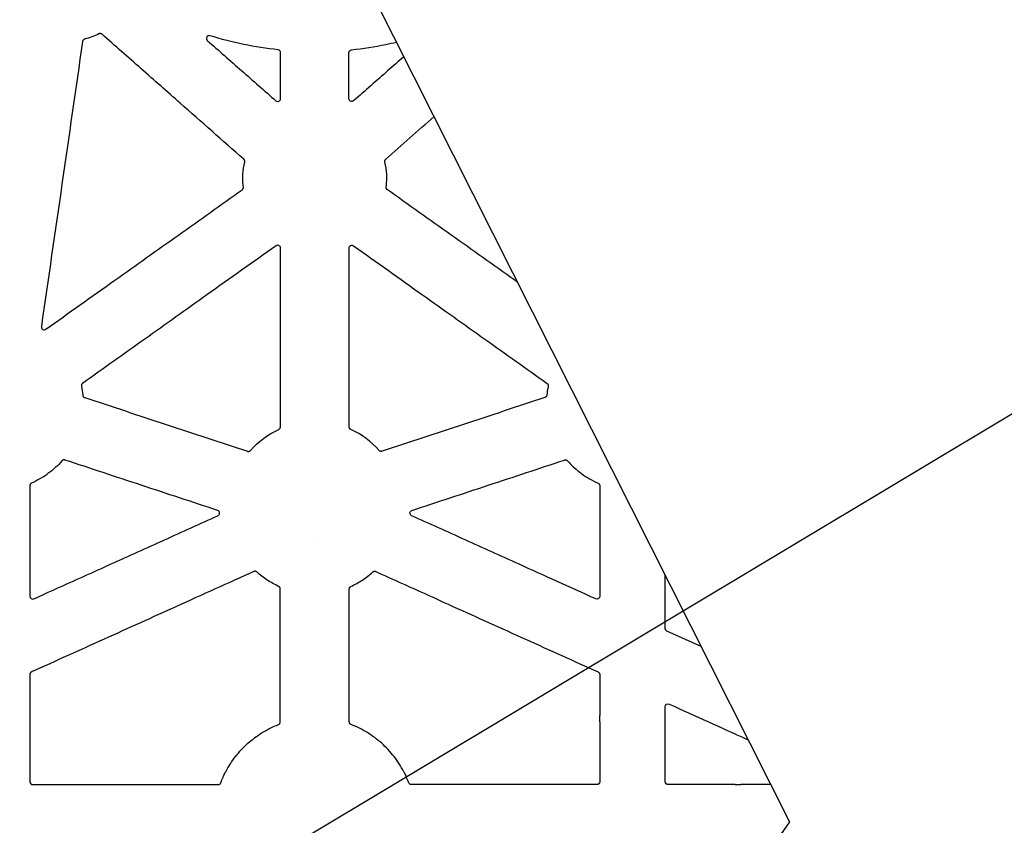
# Model space of a CAD drawing. Units: inches. Extents: x 6316 to 31524, y 12505 to 28064.
# Drawn here: x 14383 to 14732, y 24458 to 24744 of the extents above; entities that cross this region are included whole.
import ezdxf
from ezdxf import colors
from ezdxf.entities.mleader import LeaderData, LeaderLine
from ezdxf.math import Vec2, Vec3

# ---------------------------------------------------------------- set-up
doc = ezdxf.new("R2010")
doc.units = ezdxf.units.IN
doc.header["$LTSCALE"] = 0.25
doc.header["$MEASUREMENT"] = 0
for name, color, linetype in [('HD', 7, 'Continuous'), ('SD', 7, 'Continuous'), ('Text', 7, 'Continuous')]:
    doc.layers.add(name, color=color, linetype=linetype)
doc.styles.get("Standard").update_dxf_attribs({"font": 'arial.ttf'})

msp = doc.modelspace()

# ---------------------------------------------------------------- linework, layer by layer
at = {"layer": 'HD', "linetype": 'Continuous'}
for p, q in [((14624.4239, 24521.5742), (14612.2639, 24527.066)), ((14387.5447, 24472.6575), (14453.2741, 24472.6575)), ((14587.4396, 24472.6575), (14521.7101, 24472.6575)), ((14636.3887, 24472.6575), (14612.6817, 24472.6575)), ((14649.0945, 24472.6575), (14638.3983, 24472.6575))]:
    msp.add_line(p, q, dxfattribs=at)
for points in [[(14405.2008, 24735.9141), (14400.3403, 24702.2509), (14395.4732, 24668.5859), (14390.5995, 24634.92)], [(14411.0103, 24738.611), (14409.3755, 24737.8346), (14407.6746, 24737.2068), (14405.9274, 24736.7349)], [(14512.6484, 24694.2201), (14518.3508, 24699.2407), (14524.0531, 24704.2613), (14529.7553, 24709.2821)], [(14475.288, 24599.3534), (14475.2989, 24620.479), (14475.3123, 24641.6039), (14475.3282, 24662.7281)], [(14499.6962, 24599.3534), (14499.6853, 24620.479), (14499.6719, 24641.6039), (14499.6561, 24662.7281)], [(14404.8067, 24613.7849), (14405.0272, 24612.7357), (14405.1921, 24611.6756), (14405.3009, 24610.609)], [(14570.1775, 24613.7849), (14569.9571, 24612.7357), (14569.7921, 24611.6756), (14569.6833, 24610.609)], [(14464.6905, 24591.0343), (14467.4796, 24594.1606), (14470.9012, 24596.6953), (14474.7072, 24598.4467)], [(14510.2937, 24591.0343), (14507.5047, 24594.1606), (14504.083, 24596.6953), (14500.277, 24598.4467)], [(14487.4753, 24559.6729), (14487.4809, 24559.6729), (14487.4865, 24559.6729), (14487.4921, 24559.6729)], [(14487.509, 24559.6729), (14487.5034, 24559.6729), (14487.4978, 24559.6729), (14487.4921, 24559.6729)], [(14611.6767, 24527.9759), (14611.6751, 24534.2705), (14611.6733, 24540.5652), (14611.6713, 24546.8598)], [(14475.2545, 24494.852), (14475.2565, 24510.5533), (14475.2598, 24526.2545), (14475.2646, 24541.9556)], [(14499.7298, 24494.852), (14499.7278, 24510.5533), (14499.7244, 24526.2545), (14499.7197, 24541.9556)], [(14386.5433, 24511.6551), (14386.5442, 24506.7997), (14386.545, 24501.9443), (14386.5456, 24497.0889)], [(14588.441, 24511.6551), (14588.4401, 24506.7997), (14588.4393, 24501.9443), (14588.4386, 24497.0889)], [(14613.0889, 24501.1633), (14622.2225, 24497.0365), (14631.3561, 24492.9099), (14640.4898, 24488.7832)], [(14454.2068, 24473.3033), (14454.4656, 24473.9899), (14454.7453, 24474.6678), (14455.0461, 24475.337)], [(14520.7775, 24473.3033), (14520.5187, 24473.9899), (14520.239, 24474.6678), (14519.9382, 24475.337)]]:
    msp.add_open_spline(points, degree=3, dxfattribs=at)
for points, knots in [([(14405.9274, 24736.7349), (14405.8741, 24736.7205), (14405.822, 24736.7016), (14405.7719, 24736.6786), (14405.7218, 24736.6557), (14405.6735, 24736.6284), (14405.6279, 24736.5975), (14405.5823, 24736.5665), (14405.5391, 24736.5317), (14405.4993, 24736.4936), (14405.4595, 24736.4555), (14405.4227, 24736.414), (14405.3897, 24736.3699), (14405.3566, 24736.3258), (14405.3272, 24736.2788), (14405.3019, 24736.2298), (14405.2769, 24736.1812), (14405.2557, 24736.1304), (14405.2389, 24736.0784), (14405.2217, 24736.0249), (14405.2089, 24735.9697), (14405.2008, 24735.9141)], [0, 0, 0, 0, 0.00008310446, 0.00008310446, 0.00008310446, 0.000166194609, 0.000166194609, 0.000166194609, 0.000249284095, 0.000249284095, 0.000249284095, 0.000332372598, 0.000332372598, 0.000332372598, 0.000415459913, 0.000415459913, 0.000415459913, 0.000497920107, 0.000497920107, 0.000497920107, 0.000582726678, 0.000582726678, 0.000582726678, 0.000582726678]), ([(14412.095, 24738.4587), (14412.0536, 24738.4952), (14412.0091, 24738.5283), (14411.9623, 24738.5574), (14411.9155, 24738.5865), (14411.8661, 24738.6117), (14411.8151, 24738.6327), (14411.7641, 24738.6536), (14411.7113, 24738.6703), (14411.6576, 24738.6825), (14411.6039, 24738.6947), (14411.549, 24738.7025), (14411.4941, 24738.7056), (14411.4392, 24738.7088), (14411.3838, 24738.7074), (14411.3291, 24738.7014), (14411.2747, 24738.6954), (14411.2207, 24738.685), (14411.1681, 24738.6702), (14411.114, 24738.655), (14411.061, 24738.6351), (14411.0103, 24738.611)], [0, 0, 0, 0, 0.000083126953, 0.000083126953, 0.000083126953, 0.000166247718, 0.000166247718, 0.000166247718, 0.000249280199, 0.000249280199, 0.000249280199, 0.000332265441, 0.000332265441, 0.000332265441, 0.000415249487, 0.000415249487, 0.000415249487, 0.000497636397, 0.000497636397, 0.000497636397, 0.000582388796, 0.000582388796, 0.000582388796, 0.000582388796]), ([(14462.3358, 24694.2201), (14454.8285, 24700.8298), (14447.3214, 24707.4396), (14439.8145, 24714.0496), (14435.1944, 24718.1177), (14430.5744, 24722.1858), (14425.9545, 24726.254), (14421.3346, 24730.3222), (14416.7148, 24734.3905), (14412.095, 24738.4587)], [0, 0, 0, 0, 0.0150837294, 0.0150837294, 0.0150837294, 0.0243669286, 0.0243669286, 0.0243669286, 0.0336501314, 0.0336501314, 0.0336501314, 0.0336501314]), ([(14450.3568, 24737.958), (14450.1374, 24738.0265), (14449.9012, 24738.0193), (14449.4733, 24737.8517), (14449.2945, 24737.6955), (14449.0725, 24737.2938), (14449.0354, 24737.0585), (14449.1183, 24736.6084), (14449.2354, 24736.4032), (14449.408, 24736.2516)], [0, 0, 0, 0, 0.25, 0.25, 0.5, 0.5, 0.75, 0.75, 1, 1, 1, 1]), ([(14449.408, 24736.2516), (14453.4597, 24732.6933), (14457.5115, 24729.1349), (14461.5632, 24725.5764), (14465.6149, 24722.018), (14469.6665, 24718.4594), (14473.7182, 24714.9008)], [0, 0, 0, 0, 0.0081320922, 0.0081320922, 0.0081320922, 0.0162641868, 0.0162641868, 0.0162641868, 0.0162641868]), ([(14474.4966, 24732.9747), (14470.4004, 24733.4038), (14466.3279, 24734.0362), (14458.2688, 24735.7009), (14454.2882, 24736.7302), (14450.3568, 24737.958)], [0, 0, 0, 0, 0.5, 0.5, 1, 1, 1, 1]), ([(14475.3891, 24731.9809), (14475.3894, 24732.2261), (14475.2973, 24732.4671), (14474.9711, 24732.8311), (14474.7405, 24732.9492), (14474.4966, 24732.9747)], [0, 0, 0, 0, 0.5, 0.5, 1, 1, 1, 1]), ([(14499.5951, 24731.9809), (14499.5949, 24732.2261), (14499.687, 24732.4671), (14500.0132, 24732.8311), (14500.2438, 24732.9492), (14500.4876, 24732.9747)], [0, 0, 0, 0, 0.5, 0.5, 1, 1, 1, 1]), ([(14500.4876, 24732.9747), (14504.5839, 24733.4038), (14508.6564, 24734.0362), (14513.9389, 24735.1274), (14515.1871, 24735.4052), (14516.4306, 24735.7022)], [0, 0, 0, 0, 0.5, 0.5, 0.655471435, 0.655471435, 0.655471435, 0.655471435]), ([(14475.3731, 24715.6497), (14475.3757, 24718.3716), (14475.3783, 24721.0935), (14475.381, 24723.8154), (14475.3837, 24726.5372), (14475.3864, 24729.2591), (14475.3891, 24731.9809)], [0, 0, 0, 0, 0.00410517643, 0.00410517643, 0.00410517643, 0.00821035451, 0.00821035451, 0.00821035451, 0.00821035451]), ([(14499.6111, 24715.6497), (14499.6085, 24718.3716), (14499.6059, 24721.0935), (14499.6032, 24723.8154), (14499.6006, 24726.5372), (14499.5979, 24729.2591), (14499.5951, 24731.9809)], [0, 0, 0, 0, 0.00410517643, 0.00410517643, 0.00410517643, 0.00821035451, 0.00821035451, 0.00821035451, 0.00821035451]), ([(14519.0459, 24730.5165), (14517.171, 24728.8698), (14515.296, 24727.2231), (14513.4211, 24725.5764), (14509.3694, 24722.018), (14505.3177, 24718.4594), (14501.2661, 24714.9008)], [0.0043689177, 0.0043689177, 0.0043689177, 0.0043689177, 0.0081320922, 0.0081320922, 0.0081320922, 0.0162641868, 0.0162641868, 0.0162641868, 0.0162641868]), ([(14473.7182, 24714.9008), (14473.8626, 24714.774), (14474.041, 24714.6917), (14474.4165, 24714.6351), (14474.6144, 24714.6626), (14474.9599, 24714.8188), (14475.1102, 24714.9479), (14475.3174, 24715.2694), (14475.373, 24715.4575), (14475.3731, 24715.6497)], [0, 0, 0, 0, 0.25, 0.25, 0.5, 0.5, 0.75, 0.75, 1, 1, 1, 1]), ([(14501.2661, 24714.9008), (14501.1217, 24714.774), (14500.9432, 24714.6917), (14500.5677, 24714.6351), (14500.3698, 24714.6626), (14500.0244, 24714.8188), (14499.8741, 24714.9479), (14499.6669, 24715.2694), (14499.6113, 24715.4575), (14499.6111, 24715.6497)], [0, 0, 0, 0, 0.25, 0.25, 0.5, 0.5, 0.75, 0.75, 1, 1, 1, 1]), ([(14462.6483, 24693.2441), (14462.6608, 24693.2981), (14462.6689, 24693.3532), (14462.6723, 24693.4085), (14462.6758, 24693.4638), (14462.6746, 24693.5195), (14462.6688, 24693.5746), (14462.6631, 24693.6296), (14462.6527, 24693.6844), (14462.6379, 24693.7377), (14462.6232, 24693.791), (14462.6039, 24693.8432), (14462.5805, 24693.8933), (14462.5688, 24693.9183), (14462.5561, 24693.9428), (14462.5424, 24693.9668), (14462.5157, 24694.0136), (14462.485, 24694.0583), (14462.451, 24694.1002), (14462.4161, 24694.1432), (14462.3774, 24694.1834), (14462.3358, 24694.2201)], [0, 0, 0, 0, 0.000083506594, 0.000083506594, 0.000083506594, 0.000167013661, 0.000167013661, 0.000167013661, 0.000250470397, 0.000250470397, 0.000250470397, 0.000333860201, 0.000333860201, 0.000333860201, 0.000375338813, 0.000375338813, 0.000375338813, 0.000456640874, 0.000456640874, 0.000456640874, 0.000540201622, 0.000540201622, 0.000540201622, 0.000540201622]), ([(14512.336, 24693.2441), (14512.3234, 24693.2981), (14512.3154, 24693.3532), (14512.3119, 24693.4085), (14512.3085, 24693.4638), (14512.3097, 24693.5195), (14512.3154, 24693.5746), (14512.3212, 24693.6296), (14512.3315, 24693.6844), (14512.3463, 24693.7377), (14512.3611, 24693.791), (14512.3804, 24693.8432), (14512.4038, 24693.8933), (14512.4154, 24693.9183), (14512.4281, 24693.9428), (14512.4418, 24693.9668), (14512.4686, 24694.0136), (14512.4993, 24694.0583), (14512.5333, 24694.1002), (14512.5682, 24694.1432), (14512.6069, 24694.1834), (14512.6484, 24694.2201)], [0, 0, 0, 0, 0.000083506594, 0.000083506594, 0.000083506594, 0.000167013661, 0.000167013661, 0.000167013661, 0.000250470397, 0.000250470397, 0.000250470397, 0.000333860201, 0.000333860201, 0.000333860201, 0.000375338813, 0.000375338813, 0.000375338813, 0.000456640874, 0.000456640874, 0.000456640874, 0.000540201622, 0.000540201622, 0.000540201622, 0.000540201622]), ([(14462.1764, 24684.3015), (14462.0836, 24685.0484), (14462.024, 24685.7974), (14461.9712, 24687.2994), (14461.9783, 24688.0531), (14462.0973, 24690.297), (14462.3076, 24691.778), (14462.6483, 24693.2441)], [0, 0, 0, 0, 0.25, 0.25, 0.5, 0.5, 1, 1, 1, 1]), ([(14512.8078, 24684.3015), (14512.9006, 24685.0484), (14512.9603, 24685.7974), (14513.013, 24687.2994), (14513.006, 24688.0531), (14512.887, 24690.297), (14512.6766, 24691.778), (14512.336, 24693.2441)], [0, 0, 0, 0, 0.25, 0.25, 0.5, 0.5, 1, 1, 1, 1]), ([(14461.7634, 24683.3636), (14461.8084, 24683.3956), (14461.851, 24683.4315), (14461.8902, 24683.4705), (14461.9293, 24683.5095), (14461.9654, 24683.552), (14461.9975, 24683.5969), (14462.0297, 24683.6419), (14462.0582, 24683.6897), (14462.0825, 24683.7394), (14462.1068, 24683.789), (14462.127, 24683.8409), (14462.1427, 24683.8939), (14462.1506, 24683.9203), (14462.1573, 24683.9471), (14462.163, 24683.9741), (14462.174, 24684.027), (14462.1808, 24684.081), (14462.1831, 24684.135), (14462.1855, 24684.1905), (14462.1833, 24684.2464), (14462.1764, 24684.3015)], [0, 0, 0, 0, 0.000083372282, 0.000083372282, 0.000083372282, 0.000166743894, 0.000166743894, 0.000166743894, 0.000250115155, 0.000250115155, 0.000250115155, 0.000333486124, 0.000333486124, 0.000333486124, 0.00037495555, 0.00037495555, 0.00037495555, 0.000456479364, 0.000456479364, 0.000456479364, 0.000540270589, 0.000540270589, 0.000540270589, 0.000540270589]), ([(14513.2209, 24683.3636), (14513.1758, 24683.3956), (14513.1332, 24683.4315), (14513.0941, 24683.4705), (14513.0549, 24683.5095), (14513.0189, 24683.552), (14512.9867, 24683.5969), (14512.9545, 24683.6419), (14512.926, 24683.6897), (14512.9017, 24683.7394), (14512.8775, 24683.789), (14512.8572, 24683.8409), (14512.8415, 24683.8939), (14512.8337, 24683.9203), (14512.8269, 24683.9471), (14512.8213, 24683.9741), (14512.8102, 24684.027), (14512.8035, 24684.081), (14512.8011, 24684.135), (14512.7987, 24684.1905), (14512.801, 24684.2464), (14512.8078, 24684.3015)], [0, 0, 0, 0, 0.000083372282, 0.000083372282, 0.000083372282, 0.000166743894, 0.000166743894, 0.000166743894, 0.000250115155, 0.000250115155, 0.000250115155, 0.000333486124, 0.000333486124, 0.000333486124, 0.00037495555, 0.00037495555, 0.00037495555, 0.000456479364, 0.000456479364, 0.000456479364, 0.000540270589, 0.000540270589, 0.000540270589, 0.000540270589]), ([(14392.1633, 24633.963), (14400.3199, 24639.7531), (14408.4767, 24645.543), (14416.6335, 24651.3327), (14424.155, 24656.6715), (14431.6766, 24662.0101), (14439.1982, 24667.3486), (14446.7199, 24672.6871), (14454.2416, 24678.0254), (14461.7634, 24683.3636)], [0, 0, 0, 0, 0.0150837313, 0.0150837313, 0.0150837313, 0.0289925893, 0.0289925893, 0.0289925893, 0.0429014546, 0.0429014546, 0.0429014546, 0.0429014546]), ([(14559.3331, 24650.6354), (14559.0057, 24650.8679), (14558.6782, 24651.1003), (14558.3507, 24651.3327), (14550.8292, 24656.6715), (14543.3077, 24662.0101), (14535.786, 24667.3486), (14528.2644, 24672.6871), (14520.7427, 24678.0254), (14513.2209, 24683.3636)], [0.014478161, 0.014478161, 0.014478161, 0.014478161, 0.0150837313, 0.0150837313, 0.0150837313, 0.0289925893, 0.0289925893, 0.0289925893, 0.0429014546, 0.0429014546, 0.0429014546, 0.0429014546]), ([(14473.7549, 24663.5433), (14465.6031, 24657.7467), (14457.451, 24651.9502), (14449.2989, 24646.1538), (14441.9501, 24640.9287), (14434.6012, 24635.7037), (14427.2523, 24630.4788), (14419.9033, 24625.2539), (14412.5542, 24620.0291), (14405.205, 24614.8044)], [0, 0, 0, 0, 0.0150837313, 0.0150837313, 0.0150837313, 0.0286809661, 0.0286809661, 0.0286809661, 0.0422782076, 0.0422782076, 0.0422782076, 0.0422782076]), ([(14475.3282, 24662.7281), (14475.3283, 24662.9117), (14475.2776, 24663.0922), (14475.0904, 24663.4023), (14474.9521, 24663.5326), (14474.6294, 24663.7002), (14474.4456, 24663.7385), (14474.0817, 24663.713), (14473.9046, 24663.6497), (14473.7549, 24663.5433)], [0, 0, 0, 0, 0.25, 0.25, 0.5, 0.5, 0.75, 0.75, 1, 1, 1, 1]), ([(14499.6561, 24662.7281), (14499.6559, 24662.9117), (14499.7066, 24663.0922), (14499.8938, 24663.4023), (14500.0321, 24663.5326), (14500.3548, 24663.7002), (14500.5387, 24663.7385), (14500.9026, 24663.713), (14501.0796, 24663.6497), (14501.2293, 24663.5433)], [0, 0, 0, 0, 0.25, 0.25, 0.5, 0.5, 0.75, 0.75, 1, 1, 1, 1]), ([(14501.2293, 24663.5433), (14509.3812, 24657.7467), (14517.5332, 24651.9502), (14525.6854, 24646.1538), (14533.0341, 24640.9287), (14540.383, 24635.7037), (14547.732, 24630.4788), (14555.081, 24625.2539), (14562.4301, 24620.0291), (14569.7793, 24614.8044)], [0, 0, 0, 0, 0.0150837313, 0.0150837313, 0.0150837313, 0.0286809661, 0.0286809661, 0.0286809661, 0.0422782076, 0.0422782076, 0.0422782076, 0.0422782076]), ([(14390.5995, 24634.92), (14390.5715, 24634.7263), (14390.6012, 24634.5283), (14390.7649, 24634.1776), (14390.9005, 24634.0257), (14391.2297, 24633.8241), (14391.4259, 24633.7722), (14391.8139, 24633.7858), (14392.0037, 24633.8497), (14392.1633, 24633.963)], [0, 0, 0, 0, 0.25, 0.25, 0.5, 0.5, 0.75, 0.75, 1, 1, 1, 1]), ([(14405.205, 24614.8044), (14405.16, 24614.7724), (14405.1175, 24614.7365), (14405.0784, 24614.6975), (14405.0393, 24614.6585), (14405.0034, 24614.6161), (14404.9713, 24614.5712), (14404.9392, 24614.5262), (14404.9108, 24614.4785), (14404.8865, 24614.4289), (14404.8623, 24614.3792), (14404.8422, 24614.3274), (14404.8265, 24614.2745), (14404.8108, 24614.2215), (14404.7995, 24614.1671), (14404.7928, 24614.1123), (14404.7862, 24614.0587), (14404.784, 24614.0043), (14404.7862, 24613.9503), (14404.7884, 24613.8948), (14404.7953, 24613.8392), (14404.8067, 24613.7849)], [0, 0, 0, 0, 0.000083269015, 0.000083269015, 0.000083269015, 0.000166531281, 0.000166531281, 0.000166531281, 0.000249792903, 0.000249792903, 0.000249792903, 0.000333053809, 0.000333053809, 0.000333053809, 0.000416314007, 0.000416314007, 0.000416314007, 0.000497824664, 0.000497824664, 0.000497824664, 0.000581598009, 0.000581598009, 0.000581598009, 0.000581598009]), ([(14569.7793, 24614.8044), (14569.8243, 24614.7724), (14569.8668, 24614.7365), (14569.9058, 24614.6975), (14569.9449, 24614.6585), (14569.9809, 24614.6161), (14570.013, 24614.5712), (14570.0451, 24614.5262), (14570.0735, 24614.4785), (14570.0977, 24614.4289), (14570.1219, 24614.3792), (14570.1421, 24614.3274), (14570.1578, 24614.2745), (14570.1734, 24614.2215), (14570.1848, 24614.1671), (14570.1915, 24614.1123), (14570.1981, 24614.0587), (14570.2003, 24614.0043), (14570.1981, 24613.9503), (14570.1959, 24613.8948), (14570.1889, 24613.8392), (14570.1775, 24613.7849)], [0, 0, 0, 0, 0.000083269015, 0.000083269015, 0.000083269015, 0.000166531281, 0.000166531281, 0.000166531281, 0.000249792903, 0.000249792903, 0.000249792903, 0.000333053809, 0.000333053809, 0.000333053809, 0.000416314007, 0.000416314007, 0.000416314007, 0.000497824664, 0.000497824664, 0.000497824664, 0.000581598009, 0.000581598009, 0.000581598009, 0.000581598009]), ([(14405.3009, 24610.609), (14405.3065, 24610.554), (14405.3168, 24610.4992), (14405.3314, 24610.4459), (14405.3461, 24610.3926), (14405.3652, 24610.3403), (14405.3885, 24610.2901), (14405.4117, 24610.2399), (14405.4392, 24610.1916), (14405.4705, 24610.1459), (14405.5017, 24610.1004), (14405.5368, 24610.0572), (14405.5752, 24610.0174), (14405.6135, 24609.9776), (14405.6552, 24609.9409), (14405.6996, 24609.9081), (14405.7416, 24609.8769), (14405.7863, 24609.849), (14405.8327, 24609.8248), (14405.8803, 24609.8), (14405.9301, 24609.779), (14405.9811, 24609.7622)], [0, 0, 0, 0, 0.000083406655, 0.000083406655, 0.000083406655, 0.000166813749, 0.000166813749, 0.000166813749, 0.000250179427, 0.000250179427, 0.000250179427, 0.000333497974, 0.000333497974, 0.000333497974, 0.000416772826, 0.000416772826, 0.000416772826, 0.000495659408, 0.000495659408, 0.000495659408, 0.000576605109, 0.000576605109, 0.000576605109, 0.000576605109]), ([(14569.6833, 24610.609), (14569.6777, 24610.554), (14569.6675, 24610.4992), (14569.6528, 24610.4459), (14569.6382, 24610.3926), (14569.6191, 24610.3403), (14569.5958, 24610.2901), (14569.5725, 24610.2399), (14569.545, 24610.1916), (14569.5138, 24610.1459), (14569.4826, 24610.1004), (14569.4474, 24610.0572), (14569.4091, 24610.0174), (14569.3708, 24609.9776), (14569.329, 24609.9409), (14569.2846, 24609.9081), (14569.2426, 24609.8769), (14569.198, 24609.849), (14569.1516, 24609.8248), (14569.1039, 24609.8), (14569.0541, 24609.779), (14569.0032, 24609.7622)], [0, 0, 0, 0, 0.000083406655, 0.000083406655, 0.000083406655, 0.000166813749, 0.000166813749, 0.000166813749, 0.000250179427, 0.000250179427, 0.000250179427, 0.000333497974, 0.000333497974, 0.000333497974, 0.000416772826, 0.000416772826, 0.000416772826, 0.000495659408, 0.000495659408, 0.000495659408, 0.000576605109, 0.000576605109, 0.000576605109, 0.000576605109]), ([(14405.9811, 24609.7622), (14415.5901, 24606.5938), (14425.1991, 24603.4253), (14434.8081, 24600.2568), (14444.4171, 24597.0883), (14454.0261, 24593.9198), (14463.6351, 24590.7512)], [0, 0, 0, 0, 0.0152569311, 0.0152569311, 0.0152569311, 0.0305138631, 0.0305138631, 0.0305138631, 0.0305138631]), ([(14569.0032, 24609.7622), (14559.3941, 24606.5938), (14549.7851, 24603.4253), (14540.1761, 24600.2568), (14530.5671, 24597.0883), (14520.9581, 24593.9198), (14511.3492, 24590.7512)], [0, 0, 0, 0, 0.0152569311, 0.0152569311, 0.0152569311, 0.0305138631, 0.0305138631, 0.0305138631, 0.0305138631]), ([(14474.7072, 24598.4467), (14474.7574, 24598.4698), (14474.8058, 24598.4972), (14474.8514, 24598.5283), (14474.8971, 24598.5593), (14474.9403, 24598.5943), (14474.9802, 24598.6325), (14475.0201, 24598.6707), (14475.0569, 24598.7124), (14475.0899, 24598.7567), (14475.1229, 24598.8009), (14475.1524, 24598.8481), (14475.1776, 24598.8972), (14475.2028, 24598.9464), (14475.2241, 24598.9978), (14475.2408, 24599.0504), (14475.2562, 24599.0986), (14475.268, 24599.1482), (14475.2758, 24599.1983), (14475.2839, 24599.2495), (14475.288, 24599.3015), (14475.288, 24599.3534)], [0, 0, 0, 0, 0.000083282456, 0.000083282456, 0.000083282456, 0.000166560395, 0.000166560395, 0.000166560395, 0.000249837907, 0.000249837907, 0.000249837907, 0.00033311494, 0.00033311494, 0.00033311494, 0.000416391497, 0.000416391497, 0.000416391497, 0.000492740663, 0.000492740663, 0.000492740663, 0.000570941182, 0.000570941182, 0.000570941182, 0.000570941182]), ([(14500.277, 24598.4467), (14500.2269, 24598.4698), (14500.1785, 24598.4972), (14500.1328, 24598.5283), (14500.0871, 24598.5593), (14500.0439, 24598.5943), (14500.0041, 24598.6325), (14499.9642, 24598.6707), (14499.9273, 24598.7124), (14499.8943, 24598.7567), (14499.8613, 24598.8009), (14499.8319, 24598.8481), (14499.8067, 24598.8972), (14499.7814, 24598.9464), (14499.7602, 24598.9978), (14499.7434, 24599.0504), (14499.728, 24599.0986), (14499.7163, 24599.1482), (14499.7084, 24599.1983), (14499.7003, 24599.2495), (14499.6962, 24599.3015), (14499.6962, 24599.3534)], [0, 0, 0, 0, 0.000083282456, 0.000083282456, 0.000083282456, 0.000166560395, 0.000166560395, 0.000166560395, 0.000249837907, 0.000249837907, 0.000249837907, 0.00033311494, 0.00033311494, 0.00033311494, 0.000416391497, 0.000416391497, 0.000416391497, 0.000492740663, 0.000492740663, 0.000492740663, 0.000570941182, 0.000570941182, 0.000570941182, 0.000570941182]), ([(14463.6351, 24590.7512), (14463.6875, 24590.7339), (14463.7414, 24590.7209), (14463.7959, 24590.7126), (14463.8504, 24590.7042), (14463.9058, 24590.7004), (14463.9609, 24590.7011), (14464.016, 24590.7019), (14464.0712, 24590.7073), (14464.1255, 24590.7172), (14464.1797, 24590.727), (14464.2333, 24590.7415), (14464.2851, 24590.7602), (14464.337, 24590.7789), (14464.3874, 24590.802), (14464.4354, 24590.8291), (14464.4825, 24590.8555), (14464.5276, 24590.886), (14464.5697, 24590.9197), (14464.613, 24590.9544), (14464.6536, 24590.9929), (14464.6905, 24591.0343)], [0, 0, 0, 0, 0.000083129207, 0.000083129207, 0.000083129207, 0.000166250656, 0.000166250656, 0.000166250656, 0.000249360828, 0.000249360828, 0.000249360828, 0.000332470861, 0.000332470861, 0.000332470861, 0.000415580472, 0.000415580472, 0.000415580472, 0.000497009065, 0.000497009065, 0.000497009065, 0.000580708104, 0.000580708104, 0.000580708104, 0.000580708104]), ([(14511.3492, 24590.7512), (14511.2968, 24590.7339), (14511.2428, 24590.7209), (14511.1883, 24590.7126), (14511.1338, 24590.7042), (14511.0785, 24590.7004), (14511.0234, 24590.7011), (14510.9682, 24590.7019), (14510.913, 24590.7073), (14510.8588, 24590.7172), (14510.8046, 24590.727), (14510.751, 24590.7415), (14510.6991, 24590.7602), (14510.6473, 24590.7789), (14510.5968, 24590.802), (14510.5488, 24590.8291), (14510.5017, 24590.8555), (14510.4567, 24590.886), (14510.4145, 24590.9197), (14510.3712, 24590.9544), (14510.3307, 24590.9929), (14510.2937, 24591.0343)], [0, 0, 0, 0, 0.000083129207, 0.000083129207, 0.000083129207, 0.000166250656, 0.000166250656, 0.000166250656, 0.000249360828, 0.000249360828, 0.000249360828, 0.000332470861, 0.000332470861, 0.000332470861, 0.000415580472, 0.000415580472, 0.000415580472, 0.000497009065, 0.000497009065, 0.000497009065, 0.000580708104, 0.000580708104, 0.000580708104, 0.000580708104]), ([(14397.8971, 24587.3496), (14397.1572, 24586.5034), (14396.3737, 24585.7013), (14394.7196, 24584.1844), (14393.8497, 24583.4707), (14392.0406, 24582.1464), (14391.0973, 24581.5315), (14389.1529, 24580.4134), (14388.1516, 24579.9093), (14387.1212, 24579.4603)], [0, 0, 0, 0, 0.25, 0.25, 0.5, 0.5, 0.75, 0.75, 1, 1, 1, 1]), ([(14398.9588, 24587.6401), (14398.9065, 24587.6573), (14398.8526, 24587.6703), (14398.7981, 24587.6787), (14398.7437, 24587.687), (14398.6883, 24587.6909), (14398.6333, 24587.6901), (14398.5782, 24587.6894), (14398.523, 24587.684), (14398.4688, 24587.6742), (14398.4146, 24587.6643), (14398.3611, 24587.6499), (14398.3093, 24587.6312), (14398.2575, 24587.6126), (14398.2071, 24587.5895), (14398.1591, 24587.5625), (14398.1106, 24587.5352), (14398.0642, 24587.5038), (14398.0209, 24587.4688), (14397.9764, 24587.4328), (14397.9348, 24587.3927), (14397.8971, 24587.3496)], [0, 0, 0, 0, 0.000083071213, 0.000083071213, 0.000083071213, 0.000166131596, 0.000166131596, 0.000166131596, 0.000249172229, 0.000249172229, 0.000249172229, 0.000332212705, 0.000332212705, 0.000332212705, 0.000415252611, 0.000415252611, 0.000415252611, 0.000499163159, 0.000499163159, 0.000499163159, 0.000585566807, 0.000585566807, 0.000585566807, 0.000585566807]), ([(14453.0834, 24569.7748), (14444.0626, 24572.7523), (14435.0418, 24575.7298), (14426.0211, 24578.7073), (14417.0003, 24581.6848), (14407.9795, 24584.6624), (14398.9588, 24587.6401)], [0, 0, 0, 0, 0.0143243386, 0.0143243386, 0.0143243386, 0.0286486778, 0.0286486778, 0.0286486778, 0.0286486778]), ([(14521.9009, 24569.7748), (14530.9217, 24572.7523), (14539.9424, 24575.7298), (14548.9632, 24578.7073), (14557.984, 24581.6848), (14567.0047, 24584.6624), (14576.0254, 24587.6401)], [0, 0, 0, 0, 0.0143243386, 0.0143243386, 0.0143243386, 0.0286486778, 0.0286486778, 0.0286486778, 0.0286486778]), ([(14576.0254, 24587.6401), (14576.0777, 24587.6573), (14576.1317, 24587.6703), (14576.1861, 24587.6787), (14576.2406, 24587.687), (14576.2959, 24587.6909), (14576.351, 24587.6901), (14576.4061, 24587.6894), (14576.4612, 24587.684), (14576.5154, 24587.6742), (14576.5696, 24587.6643), (14576.6231, 24587.6499), (14576.675, 24587.6312), (14576.7268, 24587.6126), (14576.7772, 24587.5895), (14576.8252, 24587.5625), (14576.8737, 24587.5352), (14576.9201, 24587.5038), (14576.9633, 24587.4688), (14577.0079, 24587.4328), (14577.0494, 24587.3927), (14577.0872, 24587.3496)], [0, 0, 0, 0, 0.000083071213, 0.000083071213, 0.000083071213, 0.000166131596, 0.000166131596, 0.000166131596, 0.000249172229, 0.000249172229, 0.000249172229, 0.000332212705, 0.000332212705, 0.000332212705, 0.000415252611, 0.000415252611, 0.000415252611, 0.000499163159, 0.000499163159, 0.000499163159, 0.000585566807, 0.000585566807, 0.000585566807, 0.000585566807]), ([(14577.0872, 24587.3496), (14577.827, 24586.5034), (14578.6106, 24585.7013), (14580.2646, 24584.1844), (14581.1346, 24583.4707), (14582.9436, 24582.1464), (14583.887, 24581.5315), (14585.8313, 24580.4134), (14586.8326, 24579.9093), (14587.8631, 24579.4603)], [0, 0, 0, 0, 0.25, 0.25, 0.5, 0.5, 0.75, 0.75, 1, 1, 1, 1]), ([(14387.1212, 24579.4603), (14387.0706, 24579.4382), (14387.0217, 24579.4119), (14386.9755, 24579.3817), (14386.9292, 24579.3516), (14386.8854, 24579.3175), (14386.8448, 24579.2802), (14386.8041, 24579.2429), (14386.7665, 24579.202), (14386.7327, 24579.1584), (14386.6988, 24579.1149), (14386.6684, 24579.0684), (14386.6422, 24579.0198), (14386.616, 24578.9713), (14386.5938, 24578.9204), (14386.5759, 24578.8682), (14386.5585, 24578.8169), (14386.5451, 24578.7641), (14386.5361, 24578.7108), (14386.5269, 24578.6559), (14386.5223, 24578.6001), (14386.5223, 24578.5445)], [0, 0, 0, 0, 0.000083202134, 0.000083202134, 0.000083202134, 0.000166395116, 0.000166395116, 0.000166395116, 0.000249587508, 0.000249587508, 0.000249587508, 0.000332779145, 0.000332779145, 0.000332779145, 0.000415969945, 0.000415969945, 0.000415969945, 0.000497558905, 0.000497558905, 0.000497558905, 0.000581419016, 0.000581419016, 0.000581419016, 0.000581419016]), ([(14587.8631, 24579.4603), (14587.9137, 24579.4382), (14587.9626, 24579.4119), (14588.0088, 24579.3817), (14588.055, 24579.3516), (14588.0989, 24579.3175), (14588.1395, 24579.2802), (14588.1801, 24579.2429), (14588.2177, 24579.202), (14588.2516, 24579.1584), (14588.2855, 24579.1149), (14588.3158, 24579.0684), (14588.342, 24579.0198), (14588.3682, 24578.9713), (14588.3905, 24578.9204), (14588.4083, 24578.8682), (14588.4258, 24578.8169), (14588.4392, 24578.7641), (14588.4481, 24578.7108), (14588.4573, 24578.6559), (14588.462, 24578.6001), (14588.462, 24578.5445)], [0, 0, 0, 0, 0.000083202134, 0.000083202134, 0.000083202134, 0.000166395116, 0.000166395116, 0.000166395116, 0.000249587508, 0.000249587508, 0.000249587508, 0.000332779145, 0.000332779145, 0.000332779145, 0.000415969945, 0.000415969945, 0.000415969945, 0.000497558905, 0.000497558905, 0.000497558905, 0.000581419016, 0.000581419016, 0.000581419016, 0.000581419016]), ([(14386.5223, 24578.5445), (14386.5252, 24572.015), (14386.5278, 24565.4854), (14386.5302, 24558.9558), (14386.5325, 24552.4262), (14386.5347, 24545.8965), (14386.5366, 24539.3668)], [0, 0, 0, 0, 0.0098463042, 0.0098463042, 0.0098463042, 0.0196926311, 0.0196926311, 0.0196926311, 0.0196926311]), ([(14588.462, 24578.5445), (14588.4591, 24572.015), (14588.4565, 24565.4854), (14588.4541, 24558.9558), (14588.4517, 24552.4262), (14588.4496, 24545.8965), (14588.4476, 24539.3668)], [0, 0, 0, 0, 0.0098463042, 0.0098463042, 0.0098463042, 0.0196926311, 0.0196926311, 0.0196926311, 0.0196926311]), ([(14453.1798, 24567.9166), (14453.3636, 24567.9996), (14453.5183, 24568.1366), (14453.7267, 24568.4771), (14453.7783, 24568.6806), (14453.7578, 24569.0778), (14453.6851, 24569.2754), (14453.4428, 24569.5916), (14453.2749, 24569.7116), (14453.0834, 24569.7748)], [0, 0, 0, 0, 0.25, 0.25, 0.5, 0.5, 0.75, 0.75, 1, 1, 1, 1]), ([(14521.8045, 24567.9166), (14521.6206, 24567.9996), (14521.466, 24568.1366), (14521.2575, 24568.4771), (14521.2059, 24568.6806), (14521.2265, 24569.0778), (14521.2992, 24569.2754), (14521.5414, 24569.5916), (14521.7093, 24569.7116), (14521.9009, 24569.7748)], [0, 0, 0, 0, 0.25, 0.25, 0.5, 0.5, 0.75, 0.75, 1, 1, 1, 1]), ([(14387.9435, 24538.4572), (14397.06, 24542.5743), (14406.1766, 24546.6913), (14415.2932, 24550.8082), (14421.6076, 24553.6597), (14427.922, 24556.5111), (14434.2365, 24559.3625), (14440.5509, 24562.2139), (14446.8653, 24565.0653), (14453.1798, 24567.9166)], [0, 0, 0, 0, 0.0150837349, 0.0150837349, 0.0150837349, 0.0255311175, 0.0255311175, 0.0255311175, 0.0359785009, 0.0359785009, 0.0359785009, 0.0359785009]), ([(14587.0408, 24538.4572), (14577.9242, 24542.5743), (14568.8076, 24546.6913), (14559.691, 24550.8082), (14553.3766, 24553.6597), (14547.0622, 24556.5111), (14540.7478, 24559.3625), (14534.4334, 24562.2139), (14528.1189, 24565.0653), (14521.8045, 24567.9166)], [0, 0, 0, 0, 0.0150837349, 0.0150837349, 0.0150837349, 0.0255311175, 0.0255311175, 0.0255311175, 0.0359785009, 0.0359785009, 0.0359785009, 0.0359785009]), ([(14465.8773, 24548.1494), (14456.7618, 24544.03), (14447.6462, 24539.9107), (14438.5306, 24535.7915), (14429.964, 24531.9203), (14421.3972, 24528.0492), (14412.8305, 24524.1781), (14404.2637, 24520.3071), (14395.6969, 24516.4361), (14387.1301, 24512.5652)], [0, 0, 0, 0, 0.0150837349, 0.0150837349, 0.0150837349, 0.0292592035, 0.0292592035, 0.0292592035, 0.0434346741, 0.0434346741, 0.0434346741, 0.0434346741]), ([(14466.9565, 24547.9791), (14466.9157, 24548.0162), (14466.8716, 24548.05), (14466.8252, 24548.0798), (14466.7788, 24548.1096), (14466.7298, 24548.1356), (14466.6791, 24548.1574), (14466.6284, 24548.1791), (14466.5758, 24548.1966), (14466.5222, 24548.2096), (14466.4687, 24548.2226), (14466.4139, 24548.2312), (14466.359, 24548.2352), (14466.3041, 24548.2391), (14466.2486, 24548.2385), (14466.1938, 24548.2334), (14466.14, 24548.2283), (14466.0865, 24548.2188), (14466.0342, 24548.2051), (14465.9805, 24548.1909), (14465.9278, 24548.1723), (14465.8773, 24548.1494)], [0, 0, 0, 0, 0.000083164119, 0.000083164119, 0.000083164119, 0.000166323702, 0.000166323702, 0.000166323702, 0.000249414916, 0.000249414916, 0.000249414916, 0.000332468611, 0.000332468611, 0.000332468611, 0.000415519646, 0.000415519646, 0.000415519646, 0.000496955192, 0.000496955192, 0.000496955192, 0.000580669942, 0.000580669942, 0.000580669942, 0.000580669942]), ([(14474.685, 24542.8625), (14473.2734, 24543.5138), (14471.9124, 24544.2737), (14469.3293, 24545.9845), (14468.1076, 24546.9342), (14466.9565, 24547.9791)], [0, 0, 0, 0, 0.5, 0.5, 1, 1, 1, 1]), ([(14500.2993, 24542.8625), (14501.7109, 24543.5138), (14503.0719, 24544.2737), (14505.655, 24545.9845), (14506.8766, 24546.9342), (14508.0277, 24547.9791)], [0, 0, 0, 0, 0.5, 0.5, 1, 1, 1, 1]), ([(14508.0277, 24547.9791), (14508.0686, 24548.0162), (14508.1126, 24548.05), (14508.159, 24548.0798), (14508.2054, 24548.1096), (14508.2545, 24548.1356), (14508.3052, 24548.1574), (14508.3558, 24548.1791), (14508.4085, 24548.1966), (14508.462, 24548.2096), (14508.5155, 24548.2226), (14508.5703, 24548.2312), (14508.6253, 24548.2352), (14508.6802, 24548.2391), (14508.7357, 24548.2385), (14508.7905, 24548.2334), (14508.8443, 24548.2283), (14508.8978, 24548.2188), (14508.95, 24548.2051), (14509.0037, 24548.1909), (14509.0564, 24548.1723), (14509.107, 24548.1494)], [0, 0, 0, 0, 0.000083164119, 0.000083164119, 0.000083164119, 0.000166323702, 0.000166323702, 0.000166323702, 0.000249414916, 0.000249414916, 0.000249414916, 0.000332468611, 0.000332468611, 0.000332468611, 0.000415519646, 0.000415519646, 0.000415519646, 0.000496955192, 0.000496955192, 0.000496955192, 0.000580669942, 0.000580669942, 0.000580669942, 0.000580669942]), ([(14509.107, 24548.1494), (14518.2225, 24544.03), (14527.338, 24539.9107), (14536.4536, 24535.7915), (14545.0203, 24531.9203), (14553.587, 24528.0492), (14562.1538, 24524.1781), (14570.7205, 24520.3071), (14579.2873, 24516.4361), (14587.8542, 24512.5652)], [0, 0, 0, 0, 0.0150837349, 0.0150837349, 0.0150837349, 0.0292592035, 0.0292592035, 0.0292592035, 0.0434346741, 0.0434346741, 0.0434346741, 0.0434346741]), ([(14475.2646, 24541.9556), (14475.2646, 24542.0109), (14475.26, 24542.0664), (14475.2508, 24542.121), (14475.2417, 24542.1756), (14475.228, 24542.2296), (14475.2099, 24542.2819), (14475.1919, 24542.3342), (14475.1695, 24542.3851), (14475.143, 24542.4337), (14475.1166, 24542.4822), (14475.0861, 24542.5287), (14475.052, 24542.5722), (14475.0179, 24542.6156), (14474.9801, 24542.6564), (14474.9394, 24542.6936), (14474.9021, 24542.7276), (14474.8622, 24542.7589), (14474.8202, 24542.7869), (14474.7772, 24542.8155), (14474.7319, 24542.8409), (14474.685, 24542.8625)], [0, 0, 0, 0, 0.000083438877, 0.000083438877, 0.000083438877, 0.000166878394, 0.000166878394, 0.000166878394, 0.000250258475, 0.000250258475, 0.000250258475, 0.000333572258, 0.000333572258, 0.000333572258, 0.000416825495, 0.000416825495, 0.000416825495, 0.000492832042, 0.000492832042, 0.000492832042, 0.000570675848, 0.000570675848, 0.000570675848, 0.000570675848]), ([(14499.7197, 24541.9556), (14499.7197, 24542.0109), (14499.7243, 24542.0664), (14499.7334, 24542.121), (14499.7425, 24542.1756), (14499.7563, 24542.2296), (14499.7743, 24542.2819), (14499.7923, 24542.3342), (14499.8148, 24542.3851), (14499.8412, 24542.4337), (14499.8676, 24542.4822), (14499.8982, 24542.5287), (14499.9323, 24542.5722), (14499.9663, 24542.6156), (14500.0041, 24542.6564), (14500.0449, 24542.6936), (14500.0821, 24542.7276), (14500.1221, 24542.7589), (14500.1641, 24542.7869), (14500.207, 24542.8155), (14500.2524, 24542.8409), (14500.2993, 24542.8625)], [0, 0, 0, 0, 0.000083438877, 0.000083438877, 0.000083438877, 0.000166878394, 0.000166878394, 0.000166878394, 0.000250258475, 0.000250258475, 0.000250258475, 0.000333572258, 0.000333572258, 0.000333572258, 0.000416825495, 0.000416825495, 0.000416825495, 0.000492832042, 0.000492832042, 0.000492832042, 0.000570675848, 0.000570675848, 0.000570675848, 0.000570675848]), ([(14386.5366, 24539.3668), (14386.5367, 24539.0322), (14386.7117, 24538.7101), (14387.272, 24538.3473), (14387.6385, 24538.3195), (14387.9435, 24538.4572)], [0, 0, 0, 0, 0.5, 0.5, 1, 1, 1, 1]), ([(14588.4476, 24539.3668), (14588.4476, 24539.0322), (14588.2725, 24538.7101), (14587.7123, 24538.3473), (14587.3458, 24538.3195), (14587.0408, 24538.4572)], [0, 0, 0, 0, 0.5, 0.5, 1, 1, 1, 1]), ([(14612.2639, 24527.066), (14612.2135, 24527.0888), (14612.1649, 24527.1158), (14612.1191, 24527.1465), (14612.0732, 24527.1773), (14612.0298, 24527.2119), (14611.9896, 24527.2498), (14611.9495, 24527.2878), (14611.9124, 24527.3292), (14611.8791, 24527.3732), (14611.8457, 24527.4172), (14611.816, 24527.4642), (14611.7904, 24527.5131), (14611.7648, 24527.562), (14611.7433, 24527.6132), (14611.7261, 24527.6657), (14611.71, 24527.715), (14611.6977, 24527.7657), (14611.6895, 24527.8169), (14611.681, 24527.8694), (14611.6767, 24527.9227), (14611.6767, 24527.9759)], [0, 0, 0, 0, 0.000083259213, 0.000083259213, 0.000083259213, 0.000166512729, 0.000166512729, 0.000166512729, 0.00024976579, 0.00024976579, 0.00024976579, 0.000333018312, 0.000333018312, 0.000333018312, 0.000416270272, 0.000416270272, 0.000416270272, 0.000494419802, 0.000494419802, 0.000494419802, 0.000574558676, 0.000574558676, 0.000574558676, 0.000574558676]), ([(14387.1301, 24512.5652), (14387.0798, 24512.5425), (14387.0312, 24512.5155), (14386.9854, 24512.4848), (14386.9395, 24512.454), (14386.8961, 24512.4194), (14386.856, 24512.3815), (14386.8159, 24512.3436), (14386.7788, 24512.3022), (14386.7455, 24512.2582), (14386.7122, 24512.2141), (14386.6825, 24512.1672), (14386.6569, 24512.1183), (14386.6314, 24512.0694), (14386.6098, 24512.0182), (14386.5927, 24511.9657), (14386.5766, 24511.9164), (14386.5643, 24511.8656), (14386.556, 24511.8143), (14386.5475, 24511.7618), (14386.5433, 24511.7084), (14386.5433, 24511.6551)], [0, 0, 0, 0, 0.000083225345, 0.000083225345, 0.000083225345, 0.000166442957, 0.000166442957, 0.000166442957, 0.000249660032, 0.000249660032, 0.000249660032, 0.000332876439, 0.000332876439, 0.000332876439, 0.00041609212, 0.00041609212, 0.00041609212, 0.000494350112, 0.000494350112, 0.000494350112, 0.000574605067, 0.000574605067, 0.000574605067, 0.000574605067]), ([(14587.8542, 24512.5652), (14587.9045, 24512.5425), (14587.953, 24512.5155), (14587.9989, 24512.4848), (14588.0447, 24512.454), (14588.0881, 24512.4194), (14588.1282, 24512.3815), (14588.1684, 24512.3436), (14588.2054, 24512.3022), (14588.2387, 24512.2582), (14588.272, 24512.2141), (14588.3018, 24512.1672), (14588.3273, 24512.1183), (14588.3529, 24512.0694), (14588.3745, 24512.0182), (14588.3916, 24511.9657), (14588.4077, 24511.9164), (14588.42, 24511.8656), (14588.4283, 24511.8143), (14588.4367, 24511.7618), (14588.441, 24511.7084), (14588.441, 24511.6551)], [0, 0, 0, 0, 0.000083225345, 0.000083225345, 0.000083225345, 0.000166442957, 0.000166442957, 0.000166442957, 0.000249660032, 0.000249660032, 0.000249660032, 0.000332876439, 0.000332876439, 0.000332876439, 0.00041609212, 0.00041609212, 0.00041609212, 0.000494350112, 0.000494350112, 0.000494350112, 0.000574605067, 0.000574605067, 0.000574605067, 0.000574605067]), ([(14611.6822, 24500.2531), (14611.6822, 24500.5879), (14611.857, 24500.9101), (14612.4172, 24501.2733), (14612.7838, 24501.3012), (14613.0889, 24501.1633)], [0, 0, 0, 0, 0.5, 0.5, 1, 1, 1, 1]), ([(14611.6848, 24473.6558), (14611.6846, 24478.0887), (14611.6843, 24482.5216), (14611.6838, 24486.9545), (14611.6834, 24491.3874), (14611.6829, 24495.8203), (14611.6822, 24500.2531)], [0, 0, 0, 0, 0.0066843912, 0.0066843912, 0.0066843912, 0.0133687896, 0.0133687896, 0.0133687896, 0.0133687896]), ([(14386.5456, 24497.0889), (14386.5552, 24497.0805), (14386.5643, 24496.9431), (14386.5766, 24496.5311), (14386.58, 24496.2584), (14386.5802, 24495.7154), (14386.577, 24495.4415), (14386.5647, 24495.0292), (14386.5555, 24494.897), (14386.5459, 24494.8959)], [0, 0, 0, 0, 0.25, 0.25, 0.5, 0.5, 0.75, 0.75, 1, 1, 1, 1]), ([(14588.4386, 24497.0889), (14588.429, 24497.0805), (14588.42, 24496.9431), (14588.4077, 24496.5311), (14588.4043, 24496.2584), (14588.4041, 24495.7154), (14588.4073, 24495.4415), (14588.4196, 24495.0292), (14588.4287, 24494.897), (14588.4383, 24494.8959)], [0, 0, 0, 0, 0.25, 0.25, 0.5, 0.5, 0.75, 0.75, 1, 1, 1, 1]), ([(14386.5459, 24494.8959), (14386.5464, 24491.3559), (14386.5468, 24487.8159), (14386.5471, 24484.2759), (14386.5474, 24480.7358), (14386.5476, 24477.1958), (14386.5478, 24473.6558)], [0, 0, 0, 0, 0.0053380234, 0.0053380234, 0.0053380234, 0.0106760505, 0.0106760505, 0.0106760505, 0.0106760505]), ([(14455.9635, 24477.2261), (14456.9576, 24479.1274), (14458.1108, 24480.9194), (14460.0761, 24483.4457), (14460.774, 24484.264), (14462.232, 24485.8247), (14462.9913, 24486.5675), (14465.3585, 24488.6858), (14467.0551, 24489.9516), (14469.7805, 24491.627), (14470.7212, 24492.149), (14472.6382, 24493.1011), (14473.6175, 24493.5332), (14474.6177, 24493.9212)], [0, 0, 0, 0, 0.25, 0.25, 0.375, 0.375, 0.5, 0.5, 0.75, 0.75, 0.875, 0.875, 1, 1, 1, 1]), ([(14474.6177, 24493.9212), (14474.6691, 24493.9412), (14474.7191, 24493.9655), (14474.7665, 24493.9937), (14474.814, 24494.0219), (14474.8592, 24494.0542), (14474.9013, 24494.0899), (14474.9435, 24494.1255), (14474.9827, 24494.1648), (14475.0184, 24494.207), (14475.054, 24494.2491), (14475.0863, 24494.2944), (14475.1144, 24494.3418), (14475.1426, 24494.3893), (14475.1669, 24494.4393), (14475.1869, 24494.4907), (14475.2087, 24494.5471), (14475.2255, 24494.6057), (14475.2368, 24494.6651), (14475.2485, 24494.7266), (14475.2545, 24494.7894), (14475.2545, 24494.852)], [0, 0, 0, 0, 0.000083233508, 0.000083233508, 0.000083233508, 0.000166460244, 0.000166460244, 0.000166460244, 0.000249686542, 0.000249686542, 0.000249686542, 0.000332912277, 0.000332912277, 0.000332912277, 0.00041613739, 0.00041613739, 0.00041613739, 0.00050736208, 0.00050736208, 0.00050736208, 0.000601804526, 0.000601804526, 0.000601804526, 0.000601804526]), ([(14500.3666, 24493.9212), (14500.3151, 24493.9412), (14500.2652, 24493.9655), (14500.2177, 24493.9937), (14500.1703, 24494.0219), (14500.125, 24494.0542), (14500.0829, 24494.0899), (14500.0408, 24494.1255), (14500.0015, 24494.1648), (14499.9659, 24494.207), (14499.9302, 24494.2491), (14499.898, 24494.2944), (14499.8698, 24494.3418), (14499.8416, 24494.3893), (14499.8173, 24494.4393), (14499.7974, 24494.4907), (14499.7755, 24494.5471), (14499.7587, 24494.6057), (14499.7474, 24494.6651), (14499.7357, 24494.7266), (14499.7298, 24494.7894), (14499.7298, 24494.852)], [0, 0, 0, 0, 0.000083233508, 0.000083233508, 0.000083233508, 0.000166460244, 0.000166460244, 0.000166460244, 0.000249686542, 0.000249686542, 0.000249686542, 0.000332912277, 0.000332912277, 0.000332912277, 0.00041613739, 0.00041613739, 0.00041613739, 0.00050736208, 0.00050736208, 0.00050736208, 0.000601804526, 0.000601804526, 0.000601804526, 0.000601804526]), ([(14519.0207, 24477.2261), (14518.0267, 24479.1274), (14516.8734, 24480.9194), (14514.9082, 24483.4457), (14514.2102, 24484.264), (14512.7523, 24485.8247), (14511.993, 24486.5675), (14509.6258, 24488.6858), (14507.9292, 24489.9516), (14505.2037, 24491.627), (14504.2631, 24492.149), (14502.346, 24493.1011), (14501.3667, 24493.5332), (14500.3666, 24493.9212)], [0, 0, 0, 0, 0.25, 0.25, 0.375, 0.375, 0.5, 0.5, 0.75, 0.75, 0.875, 0.875, 1, 1, 1, 1]), ([(14588.4383, 24494.8959), (14588.4379, 24491.3559), (14588.4375, 24487.8159), (14588.4372, 24484.2759), (14588.4369, 24480.7358), (14588.4366, 24477.1958), (14588.4365, 24473.6558)], [0, 0, 0, 0, 0.0053380234, 0.0053380234, 0.0053380234, 0.0106760505, 0.0106760505, 0.0106760505, 0.0106760505]), ([(14641.1249, 24488.4595), (14640.9828, 24488.5255), (14640.8514, 24488.5882), (14640.5786, 24488.7231), (14640.485, 24488.7752), (14640.4898, 24488.7832)], [0.593799779, 0.593799779, 0.593799779, 0.593799779, 0.75, 0.75, 1, 1, 1, 1]), ([(14455.0461, 24475.337), (14455.0368, 24475.3393), (14455.0766, 24475.4511), (14455.2283, 24475.8113), (14455.3398, 24476.057), (14455.5742, 24476.5395), (14455.6958, 24476.7741), (14455.8884, 24477.1228), (14455.9534, 24477.2271), (14455.9635, 24477.2261)], [0, 0, 0, 0, 0.25, 0.25, 0.5, 0.5, 0.75, 0.75, 1, 1, 1, 1]), ([(14519.9382, 24475.337), (14519.9475, 24475.3393), (14519.9077, 24475.4511), (14519.7559, 24475.8113), (14519.6445, 24476.057), (14519.4101, 24476.5395), (14519.2885, 24476.7741), (14519.0959, 24477.1228), (14519.0309, 24477.2271), (14519.0207, 24477.2261)], [0, 0, 0, 0, 0.25, 0.25, 0.5, 0.5, 0.75, 0.75, 1, 1, 1, 1]), ([(14386.5478, 24473.6558), (14386.5478, 24473.3931), (14386.6546, 24473.1353), (14387.0246, 24472.7646), (14387.282, 24472.6575), (14387.5447, 24472.6575)], [0, 0, 0, 0, 0.5, 0.5, 1, 1, 1, 1]), ([(14453.2741, 24472.6575), (14453.4758, 24472.6575), (14453.6762, 24472.7204), (14454.0066, 24472.9493), (14454.1357, 24473.1146), (14454.2068, 24473.3033)], [0, 0, 0, 0, 0.5, 0.5, 1, 1, 1, 1]), ([(14521.7101, 24472.6575), (14521.5085, 24472.6575), (14521.3081, 24472.7204), (14520.9777, 24472.9493), (14520.8486, 24473.1146), (14520.7775, 24473.3033)], [0, 0, 0, 0, 0.5, 0.5, 1, 1, 1, 1]), ([(14588.4365, 24473.6558), (14588.4364, 24473.3931), (14588.3297, 24473.1353), (14587.9596, 24472.7646), (14587.7023, 24472.6575), (14587.4396, 24472.6575)], [0, 0, 0, 0, 0.5, 0.5, 1, 1, 1, 1]), ([(14612.6817, 24472.6575), (14612.419, 24472.6575), (14612.1613, 24472.7648), (14611.7914, 24473.1357), (14611.6848, 24473.3931), (14611.6848, 24473.6558)], [0, 0, 0, 0, 0.5, 0.5, 1, 1, 1, 1]), ([(14636.3887, 24472.6575), (14636.389, 24472.6668), (14636.4993, 24472.6758), (14636.8714, 24472.6888), (14637.1337, 24472.6926), (14637.6583, 24472.6926), (14637.92, 24472.6889), (14638.2955, 24472.6759), (14638.4014, 24472.6668), (14638.3983, 24472.6575)], [0, 0, 0, 0, 0.25, 0.25, 0.5, 0.5, 0.75, 0.75, 1, 1, 1, 1])]:
    msp.add_open_spline(points, degree=3, knots=knots, dxfattribs=at)
at = {"layer": 'SD'}
msp.add_lwpolyline([(13347.511, 27053.4246), (14655.7465, 24459.4679), (13822.6192, 23282.5205), (14652.782, 22094.6075), (13670.682, 20424.157)], dxfattribs=at)

# ---------------------------------------------------------------- leaders
at = {"layer": 'Text'}
ml = msp.add_multileader_mtext('Standard', dxfattribs=at)
ml.set_content('600HD Half-Module (Part #314061)  TYP.', color=256)
ml.set_leader_properties()
ml.build(insert=Vec2(0, 0))
ml.multileader.update_dxf_attribs({"text_right_attachment_type": 6, "dogleg_length": 0.36, "arrow_head_size": 161.25})
ctx = ml.context
ctx.base_point, ctx.char_height, ctx.arrow_head_size, ctx.landing_gap_size, ctx.plane_origin = Vec3(15365.0991, 24779.3942), 144, 161.25, 0.1512, Vec3(14576.1366, 23199.3544)
ctx.right_attachment = 6
notes = []
notes.append((ctx, [(0, (1, 1, 0), (15027.1929, 24779.3942), (1, 0), 337.9063, [(0, [(13075.4436, 23610.1275)], 0, [])])]))
ctx.mtext.insert, ctx.mtext.width, ctx.mtext.defined_height, ctx.mtext.flow_direction = Vec3(15365.2503, 24872.562), 2194.101581, 497.7112, 5
for ctx, leaders in notes:
    for number, flags, end, landing, length, lines in leaders:
        leader = LeaderData()
        leader.index, (leader.has_last_leader_line, leader.has_dogleg_vector, leader.attachment_direction) = number, flags
        leader.last_leader_point, leader.dogleg_vector, leader.dogleg_length = Vec3(end), Vec3(landing), length
        for number, points, colour, breaks in lines:
            line = LeaderLine()
            line.index, line.vertices, line.color, line.breaks = number, Vec3.list(points), colors.encode_raw_color(colour), breaks
            leader.lines.append(line)
        ctx.leaders.append(leader)

doc.saveas('drawing.dxf')
